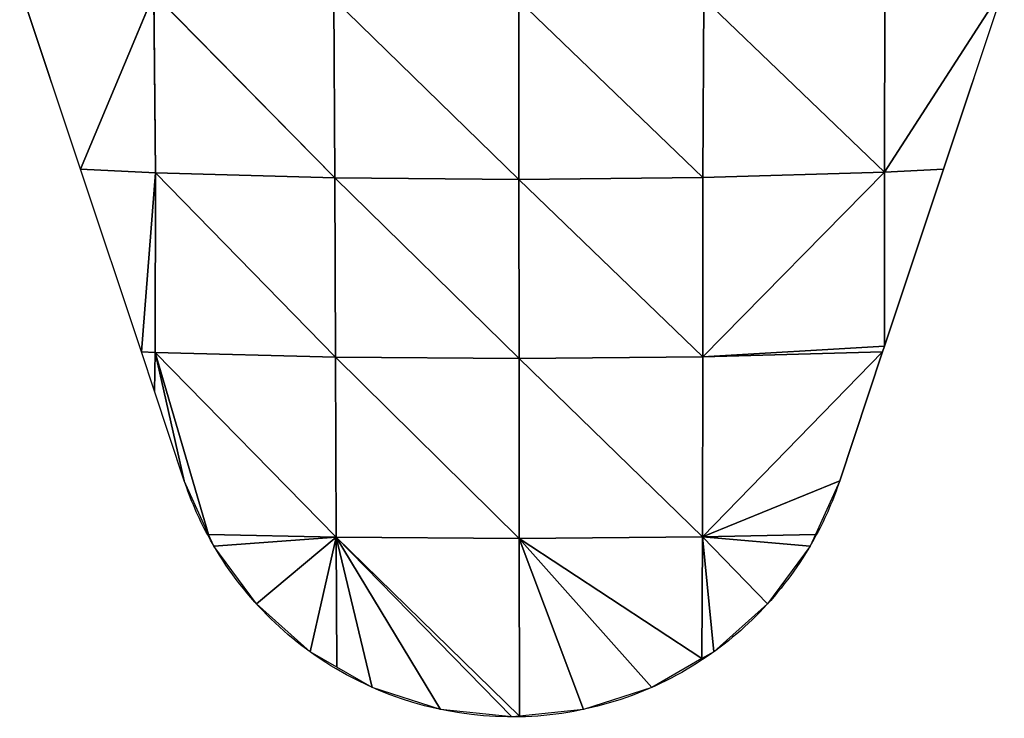
# Model space of a CAD drawing. Extents: x 19280 to 21492, y 9496 to 11670.
# Drawn here: x 20369 to 20464, y 9496 to 9563 of the extents above; entities that cross this region are included whole.
import ezdxf

# ---------------------------------------------------------------- set-up
doc = ezdxf.new("R2010")
doc.units = 0
doc.layers.get('0').update_dxf_attribs({"color": 13, "linetype": 'CONTINUOUS'})

# ---------------------------------------------------------------- blocks, each defined once
blk = doc.blocks.new('SKUPINA_136')
for p, q in [((201.076, 510.638, 8.298), (184.115, 527.977)), ((183.422, 510.764, 11.879), (177.231, 527.258)), ((201.076, 510.638, 8.298), (183.394, 527.902)), ((183.394, 527.902), (183.422, 510.764, 11.879)), ((201.076, 510.638, 8.298), (190.999, 527.258)), ((183.422, 510.764, 11.879), (170.644, 525.131)), ((201.076, 510.638, 8.298), (197.586, 525.131)), ((200.993, 523.178), (201.076, 510.638, 8.298)), ((165.795, 522.352), (165.735, 510.607, 7.59)), ((183.422, 510.764, 11.879), (165.795, 522.352)), ((165.735, 510.607, 7.59), (164.639, 521.69)), ((201.076, 510.638, 8.298), (203.591, 521.69)), ((165.735, 510.607, 7.59), (159.474, 517.081)), ((201.076, 510.638, 8.298), (208.755, 517.081)), ((165.735, 510.607, 7.59), (155.374, 511.505)), ((201.076, 510.638, 8.298), (212.855, 511.505)), ((165.735, 510.607, 7.59), (148.374, 492.779)), ((165.735, 510.607, 7.59), (152.515, 505.201)), ((154.863, 510.378), (165.735, 510.607, 7.59)), ((165.735, 510.607, 7.59), (165.727, 493.257, 16.217)), ((165.735, 510.607, 7.59), (183.422, 510.764, 11.879)), ((165.735, 510.607, 7.59), (183.438, 493.43, 21.823)), ((183.422, 510.764, 11.879), (201.142, 493.293, 17.42)), ((183.422, 510.764, 11.879), (183.438, 493.43, 21.823)), ((183.422, 510.764, 11.879), (201.076, 510.638, 8.298)), ((201.076, 510.638, 8.298), (218.515, 492.851, 2.742)), ((201.076, 510.638, 8.298), (213.366, 510.378)), ((201.076, 510.638, 8.298), (201.142, 493.293, 17.42)), ((218.515, 492.851, 2.742), (213.366, 510.378)), ((152.515, 505.201), (148.374, 492.779)), ((218.515, 492.851, 2.742), (215.714, 505.201)), ((215.714, 505.201), (218.592, 496.567)), ((218.592, 496.567), (218.515, 492.851, 2.742)), ((218.592, 496.567), (219.855, 492.779)), ((165.727, 493.257, 16.217), (148.195, 492.242)), ((148.374, 492.779), (148.195, 492.242)), ((148.207, 475.48, 9.594), (165.727, 493.257, 16.217)), ((148.374, 492.779), (165.727, 493.257, 16.217)), ((165.727, 493.257, 16.217), (165.703, 475.973, 25.262)), ((165.727, 493.257, 16.217), (183.438, 493.43, 21.823)), ((165.727, 493.257, 16.217), (183.446, 476.161, 31.332)), ((183.438, 493.43, 21.823), (201.208, 476.007, 26.595)), ((183.438, 493.43, 21.823), (201.142, 493.293, 17.42)), ((183.438, 493.43, 21.823), (183.446, 476.161, 31.332)), ((201.142, 493.293, 17.42), (218.499, 475.522, 11.099)), ((201.142, 493.293, 17.42), (218.515, 492.851, 2.742)), ((201.142, 493.293, 17.42), (201.208, 476.007, 26.595)), ((218.515, 492.851, 2.742), (218.499, 475.522, 11.099)), ((218.499, 475.522, 11.099), (219.855, 492.779)), ((218.515, 492.851, 2.742), (219.855, 492.779)), ((219.855, 492.779), (225.722, 475.179)), ((148.195, 492.242), (142.508, 475.179)), ((148.195, 492.242), (148.207, 475.48, 9.594)), ((148.207, 475.48, 9.594), (165.703, 475.973, 25.262)), ((165.703, 475.973, 25.262), (165.614, 458.73, 35.309)), ((165.703, 475.973, 25.262), (183.446, 476.161, 31.332)), ((165.703, 475.973, 25.262), (183.45, 458.929, 41.308)), ((183.446, 476.161, 31.332), (201.299, 458.772, 36.396)), ((183.446, 476.161, 31.332), (201.208, 476.007, 26.595)), ((183.446, 476.161, 31.332), (183.45, 458.929, 41.308)), ((201.208, 476.007, 26.595), (218.66, 458.262, 20.774)), ((201.208, 476.007, 26.595), (218.499, 475.522, 11.099)), ((201.208, 476.007, 26.595), (201.299, 458.772, 36.396)), ((148.207, 475.48, 9.594), (136.641, 457.58)), ((142.508, 475.179), (136.641, 457.58)), ((142.508, 475.179), (148.207, 475.48, 9.594)), ((148.207, 475.48, 9.594), (148.147, 458.189, 18.748)), ((148.207, 475.48, 9.594), (165.614, 458.73, 35.309)), ((218.499, 475.522, 11.099), (225.722, 475.179)), ((218.499, 475.522, 11.099), (218.66, 458.262, 20.774)), ((218.66, 458.262, 20.774), (225.722, 475.179)), ((225.722, 475.179), (231.588, 457.58))]:
    blk.add_line(p, q)
at = {"extrusion": (0, 0, -1)}
for start, end in [(56.5053, 88.75752), (88.75752, 120.62601), (120.62601, 151.76187), (28.23813, 56.5053), (18.43495, 28.23813), (151.76187, 161.56505)]:
    blk.add_arc((-184.115, 494.668), 33.309, start, end, dxfattribs=at)
mesh = blk.add_polyface()
corners = [(201.076, 510.638, 8.298), (183.394, 527.902), (184.115, 527.977)]
mesh.append_faces([[corners[k] for k in face] for face in [(0, 1, 2)]])
mesh = blk.add_polyface()
corners = [(201.076, 510.638, 8.298), (184.115, 527.977), (190.999, 527.258)]
mesh.append_faces([[corners[k] for k in face] for face in [(0, 1, 2)]])
mesh = blk.add_polyface()
corners = [(183.422, 510.764, 11.879), (170.644, 525.131), (177.231, 527.258)]
mesh.append_faces([[corners[k] for k in face] for face in [(0, 1, 2)]])
mesh = blk.add_polyface()
corners = [(183.422, 510.764, 11.879), (177.231, 527.258), (183.394, 527.902)]
mesh.append_faces([[corners[k] for k in face] for face in [(0, 1, 2)]])
mesh = blk.add_polyface()
corners = [(201.076, 510.638, 8.298), (183.422, 510.764, 11.879), (183.394, 527.902)]
mesh.append_faces([[corners[k] for k in face] for face in [(0, 1, 2)]])
mesh = blk.add_polyface()
corners = [(201.076, 510.638, 8.298), (190.999, 527.258), (197.586, 525.131)]
mesh.append_faces([[corners[k] for k in face] for face in [(0, 1, 2)]])
mesh = blk.add_polyface()
corners = [(183.422, 510.764, 11.879), (165.795, 522.352), (170.644, 525.131)]
mesh.append_faces([[corners[k] for k in face] for face in [(0, 1, 2)]])
mesh = blk.add_polyface()
corners = [(201.076, 510.638, 8.298), (197.586, 525.131), (200.993, 523.178)]
mesh.append_faces([[corners[k] for k in face] for face in [(0, 1, 2)]])
mesh = blk.add_polyface()
corners = [(203.591, 521.69), (201.076, 510.638, 8.298), (200.993, 523.178)]
mesh.append_faces([[corners[k] for k in face] for face in [(0, 1, 2)]])
mesh = blk.add_polyface()
corners = [(165.795, 522.352), (165.735, 510.607, 7.59), (164.639, 521.69)]
mesh.append_faces([[corners[k] for k in face] for face in [(0, 1, 2)]])
mesh = blk.add_polyface()
corners = [(183.422, 510.764, 11.879), (165.735, 510.607, 7.59), (165.795, 522.352)]
mesh.append_faces([[corners[k] for k in face] for face in [(0, 1, 2)]])
mesh = blk.add_polyface()
corners = [(165.735, 510.607, 7.59), (159.474, 517.081), (164.639, 521.69)]
mesh.append_faces([[corners[k] for k in face] for face in [(0, 1, 2)]])
mesh = blk.add_polyface()
corners = [(208.755, 517.081), (201.076, 510.638, 8.298), (203.591, 521.69)]
mesh.append_faces([[corners[k] for k in face] for face in [(0, 1, 2)]])
mesh = blk.add_polyface()
corners = [(165.735, 510.607, 7.59), (155.374, 511.505), (159.474, 517.081)]
mesh.append_faces([[corners[k] for k in face] for face in [(0, 1, 2)]])
mesh = blk.add_polyface()
corners = [(212.855, 511.505), (201.076, 510.638, 8.298), (208.755, 517.081)]
mesh.append_faces([[corners[k] for k in face] for face in [(0, 1, 2)]])
mesh = blk.add_polyface()
corners = [(165.735, 510.607, 7.59), (154.863, 510.378), (155.374, 511.505)]
mesh.append_faces([[corners[k] for k in face] for face in [(0, 1, 2)]])
mesh = blk.add_polyface()
corners = [(213.366, 510.378), (201.076, 510.638, 8.298), (212.855, 511.505)]
mesh.append_faces([[corners[k] for k in face] for face in [(0, 1, 2)]])
mesh = blk.add_polyface()
corners = [(165.735, 510.607, 7.59), (165.727, 493.257, 16.217), (148.374, 492.779)]
mesh.append_faces([[corners[k] for k in face] for face in [(0, 1, 2)]])
mesh = blk.add_polyface()
corners = [(165.735, 510.607, 7.59), (148.374, 492.779), (152.515, 505.201)]
mesh.append_faces([[corners[k] for k in face] for face in [(0, 1, 2)]])
mesh = blk.add_polyface()
corners = [(165.735, 510.607, 7.59), (152.515, 505.201), (154.863, 510.378)]
mesh.append_faces([[corners[k] for k in face] for face in [(0, 1, 2)]])
mesh = blk.add_polyface()
corners = [(183.438, 493.43, 21.823), (165.727, 493.257, 16.217), (165.735, 510.607, 7.59)]
mesh.append_faces([[corners[k] for k in face] for face in [(0, 1, 2)]])
mesh = blk.add_polyface()
corners = [(183.438, 493.43, 21.823), (165.735, 510.607, 7.59), (183.422, 510.764, 11.879)]
mesh.append_faces([[corners[k] for k in face] for face in [(0, 1, 2)]])
mesh = blk.add_polyface()
corners = [(201.142, 493.293, 17.42), (183.438, 493.43, 21.823), (183.422, 510.764, 11.879)]
mesh.append_faces([[corners[k] for k in face] for face in [(0, 1, 2)]])
mesh = blk.add_polyface()
corners = [(201.142, 493.293, 17.42), (183.422, 510.764, 11.879), (201.076, 510.638, 8.298)]
mesh.append_faces([[corners[k] for k in face] for face in [(0, 1, 2)]])
mesh = blk.add_polyface()
corners = [(218.515, 492.851, 2.742), (201.076, 510.638, 8.298), (213.366, 510.378)]
mesh.append_faces([[corners[k] for k in face] for face in [(0, 1, 2)]])
mesh = blk.add_polyface()
corners = [(218.515, 492.851, 2.742), (201.142, 493.293, 17.42), (201.076, 510.638, 8.298)]
mesh.append_faces([[corners[k] for k in face] for face in [(0, 1, 2)]])
mesh = blk.add_polyface()
corners = [(218.515, 492.851, 2.742), (213.366, 510.378), (215.714, 505.201)]
mesh.append_faces([[corners[k] for k in face] for face in [(0, 1, 2)]])
mesh = blk.add_polyface()
corners = [(215.714, 505.201), (218.592, 496.567), (218.515, 492.851, 2.742)]
mesh.append_faces([[corners[k] for k in face] for face in [(0, 1, 2)]])
mesh = blk.add_polyface()
corners = [(218.592, 496.567), (219.855, 492.779), (218.515, 492.851, 2.742)]
mesh.append_faces([[corners[k] for k in face] for face in [(0, 1, 2)]])
mesh = blk.add_polyface()
corners = [(165.727, 493.257, 16.217), (148.195, 492.242), (148.374, 492.779)]
mesh.append_faces([[corners[k] for k in face] for face in [(0, 1, 2)]])
mesh = blk.add_polyface()
corners = [(165.727, 493.257, 16.217), (148.207, 475.48, 9.594), (148.195, 492.242)]
mesh.append_faces([[corners[k] for k in face] for face in [(0, 1, 2)]])
mesh = blk.add_polyface()
corners = [(165.727, 493.257, 16.217), (165.703, 475.973, 25.262), (148.207, 475.48, 9.594)]
mesh.append_faces([[corners[k] for k in face] for face in [(0, 1, 2)]])
mesh = blk.add_polyface()
corners = [(183.446, 476.161, 31.332), (165.703, 475.973, 25.262), (165.727, 493.257, 16.217)]
mesh.append_faces([[corners[k] for k in face] for face in [(0, 1, 2)]])
mesh = blk.add_polyface()
corners = [(183.446, 476.161, 31.332), (165.727, 493.257, 16.217), (183.438, 493.43, 21.823)]
mesh.append_faces([[corners[k] for k in face] for face in [(0, 1, 2)]])
mesh = blk.add_polyface()
corners = [(201.208, 476.007, 26.595), (183.446, 476.161, 31.332), (183.438, 493.43, 21.823)]
mesh.append_faces([[corners[k] for k in face] for face in [(0, 1, 2)]])
mesh = blk.add_polyface()
corners = [(201.208, 476.007, 26.595), (183.438, 493.43, 21.823), (201.142, 493.293, 17.42)]
mesh.append_faces([[corners[k] for k in face] for face in [(0, 1, 2)]])
mesh = blk.add_polyface()
corners = [(218.515, 492.851, 2.742), (218.499, 475.522, 11.099), (201.142, 493.293, 17.42)]
mesh.append_faces([[corners[k] for k in face] for face in [(0, 1, 2)]])
mesh = blk.add_polyface()
corners = [(218.499, 475.522, 11.099), (201.208, 476.007, 26.595), (201.142, 493.293, 17.42)]
mesh.append_faces([[corners[k] for k in face] for face in [(0, 1, 2)]])
mesh = blk.add_polyface()
corners = [(218.515, 492.851, 2.742), (219.855, 492.779), (218.499, 475.522, 11.099)]
mesh.append_faces([[corners[k] for k in face] for face in [(0, 1, 2)]])
mesh = blk.add_polyface()
corners = [(219.855, 492.779), (225.722, 475.179), (218.499, 475.522, 11.099)]
mesh.append_faces([[corners[k] for k in face] for face in [(0, 1, 2)]])
mesh = blk.add_polyface()
corners = [(148.195, 492.242), (148.207, 475.48, 9.594), (142.508, 475.179)]
mesh.append_faces([[corners[k] for k in face] for face in [(0, 1, 2)]])
mesh = blk.add_polyface()
corners = [(165.703, 475.973, 25.262), (165.614, 458.73, 35.309), (148.207, 475.48, 9.594)]
mesh.append_faces([[corners[k] for k in face] for face in [(0, 1, 2)]])
mesh = blk.add_polyface()
corners = [(183.45, 458.929, 41.308), (165.614, 458.73, 35.309), (165.703, 475.973, 25.262)]
mesh.append_faces([[corners[k] for k in face] for face in [(0, 1, 2)]])
mesh = blk.add_polyface()
corners = [(183.45, 458.929, 41.308), (165.703, 475.973, 25.262), (183.446, 476.161, 31.332)]
mesh.append_faces([[corners[k] for k in face] for face in [(0, 1, 2)]])
mesh = blk.add_polyface()
corners = [(201.299, 458.772, 36.396), (183.45, 458.929, 41.308), (183.446, 476.161, 31.332)]
mesh.append_faces([[corners[k] for k in face] for face in [(0, 1, 2)]])
mesh = blk.add_polyface()
corners = [(201.299, 458.772, 36.396), (183.446, 476.161, 31.332), (201.208, 476.007, 26.595)]
mesh.append_faces([[corners[k] for k in face] for face in [(0, 1, 2)]])
mesh = blk.add_polyface()
corners = [(218.66, 458.262, 20.774), (201.208, 476.007, 26.595), (218.499, 475.522, 11.099)]
mesh.append_faces([[corners[k] for k in face] for face in [(0, 1, 2)]])
mesh = blk.add_polyface()
corners = [(218.66, 458.262, 20.774), (201.299, 458.772, 36.396), (201.208, 476.007, 26.595)]
mesh.append_faces([[corners[k] for k in face] for face in [(0, 1, 2)]])
mesh = blk.add_polyface()
corners = [(148.207, 475.48, 9.594), (136.641, 457.58), (142.508, 475.179)]
mesh.append_faces([[corners[k] for k in face] for face in [(0, 1, 2)]])
mesh = blk.add_polyface()
corners = [(148.207, 475.48, 9.594), (148.147, 458.189, 18.748), (136.641, 457.58)]
mesh.append_faces([[corners[k] for k in face] for face in [(0, 1, 2)]])
mesh = blk.add_polyface()
corners = [(165.614, 458.73, 35.309), (148.147, 458.189, 18.748), (148.207, 475.48, 9.594)]
mesh.append_faces([[corners[k] for k in face] for face in [(0, 1, 2)]])
mesh = blk.add_polyface()
corners = [(218.499, 475.522, 11.099), (225.722, 475.179), (218.66, 458.262, 20.774)]
mesh.append_faces([[corners[k] for k in face] for face in [(0, 1, 2)]])
mesh = blk.add_polyface()
corners = [(225.722, 475.179), (231.588, 457.58), (218.66, 458.262, 20.774)]
mesh.append_faces([[corners[k] for k in face] for face in [(0, 1, 2)]])

msp = doc.modelspace()

# ---------------------------------------------------------------- block references
at = {"color": 17, "zscale": 0.63, "rotation": 180}
msp.add_blockref('SKUPINA_136', (20600.418, 10023.679), dxfattribs=at)

doc.saveas('drawing.dxf')
